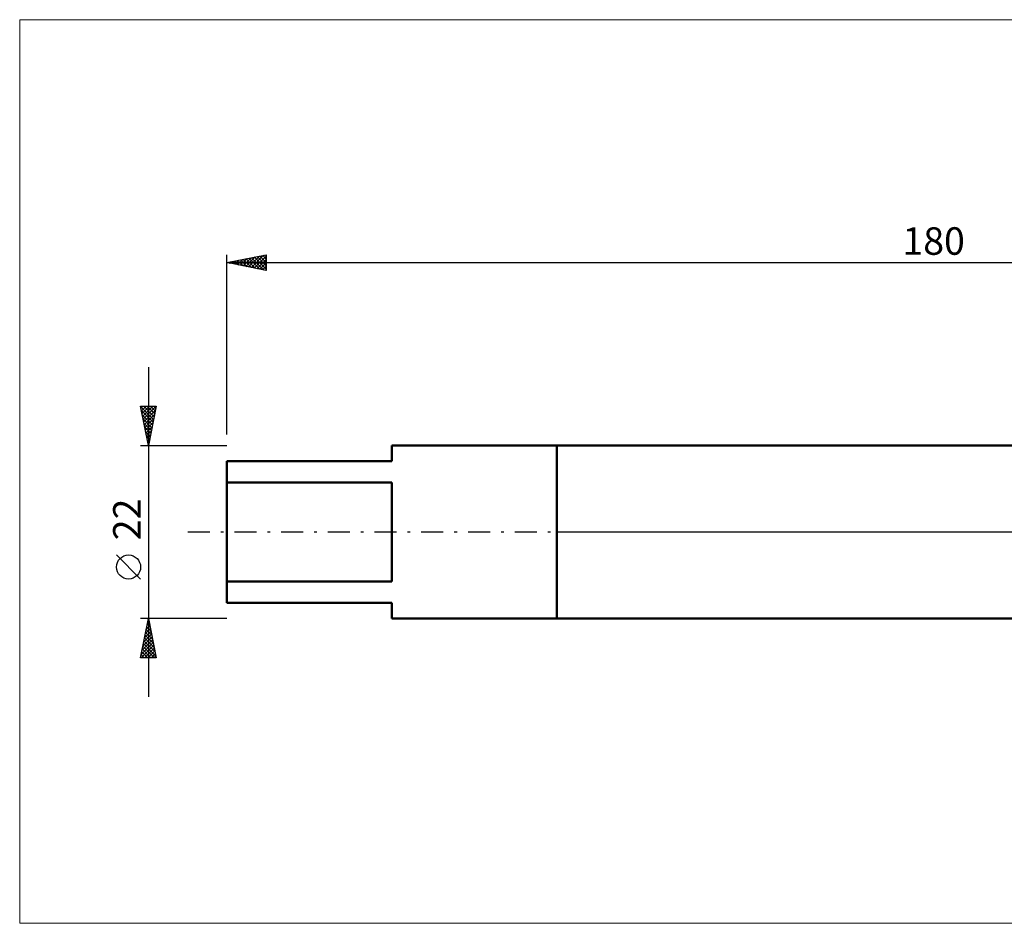
# Model space of a CAD drawing. Units: millimetres. Extents: x -26 to 367, y -54 to 65.
# Drawn here: x -26 to 99, y -50 to 65 of the extents above; entities that cross this region are included whole.
import ezdxf
from ezdxf.enums import TextEntityAlignment as Align

# ---------------------------------------------------------------- set-up
doc = ezdxf.new("R2010")
doc.units = ezdxf.units.MM
doc.header["$LTSCALE"] = 7
doc.linetypes.add('LONGDASH_DASH', pattern=[0.85, 0.4, -0.2, 0.05, -0.2])
for name, color, linetype in [('1', 4, 'CONTINUOUS'), ('4', 2, 'LONGDASH_DASH'), ('INFTOTAL', 9, 'CONTINUOUS'), ('NOCUT', 7, 'CONTINUOUS'), ('SK1', 4, 'CONTINUOUS'), ('SK2', 7, 'CONTINUOUS'), ('SK4', 2, 'LONGDASH_DASH')]:
    doc.layers.add(name, color=color, linetype=linetype)
doc.styles.get("Standard").update_dxf_attribs({"font": 'Monospac821 BT'})

msp = doc.modelspace()

# ---------------------------------------------------------------- linework, layer by layer
at = {"layer": '1', "color": 4, "linetype": 'CONTINUOUS', "lineweight": 50}
for p, q in [((42, 11), (149.91, 11)), ((42, -11), (42, 11)), ((42, -11), (149.91, -11))]:
    msp.add_line(p, q, dxfattribs=at)
at = {"layer": '4', "color": 2, "linetype": 'LONGDASH_DASH', "lineweight": 25}
msp.add_line((42, 0), (180, 0), dxfattribs=at)
at = {"layer": 'INFTOTAL', "color": 9, "linetype": 'CONTINUOUS', "lineweight": 18}
for p, q in [((224.4, 65.22), (-26.4, 65.22)), ((-26.4, 65.22), (-26.4, -49.82)), ((-26.4, -49.82), (224.4, -49.82))]:
    msp.add_line(p, q, dxfattribs=at)
at = {"layer": 'NOCUT', "color": 7, "linetype": 'CONTINUOUS', "lineweight": 25}
for p, q in [((149.91, 11), (42, 11)), ((42, 11), (42, 0)), ((42, 0), (180, 0))]:
    msp.add_line(p, q, dxfattribs=at)
at = {"layer": 'SK1', "color": 4, "linetype": 'CONTINUOUS', "lineweight": 50}
for p, q in [((42, 11), (21, 11)), ((21, 11), (21, 9)), ((21, 9), (0, 9)), ((0, 9), (0, -9)), ((0, 6.32), (21, 6.32)), ((21, 6.32), (21, -6.32)), ((21, -6.32), (0, -6.32)), ((0, -9), (21, -9)), ((21, -9), (21, -11)), ((21, -11), (42, -11))]:
    msp.add_line(p, q, dxfattribs=at)
at = {"layer": 'SK2', "color": 7, "linetype": 'CONTINUOUS', "lineweight": 25}
for p, q in [((0, 12.4), (0, 35.29)), ((0, 34.29), (5, 35.29)), ((2.76, 33.74), (4.14, 35.12)), ((3.12, 33.66), (4.67, 35.22)), ((3.47, 33.59), (5, 35.12)), ((4.19, 35.13), (5, 34.32)), ((4.55, 35.2), (5, 34.74)), ((4.9, 35.27), (5, 35.17)), ((5, 35.29), (5, 33.29)), ((0, 34.29), (180, 34.29)), ((5, 33.29), (0, 34.29)), ((0.29, 34.23), (0.43, 34.37)), ((0.3, 34.35), (0.46, 34.2)), ((0.64, 34.16), (0.96, 34.48)), ((0.66, 34.42), (0.99, 34.09)), ((0.99, 34.09), (1.49, 34.59)), ((1.01, 34.49), (1.52, 33.98)), ((1.35, 34.02), (2.02, 34.69)), ((1.37, 34.56), (2.05, 33.88)), ((1.7, 33.95), (2.55, 34.8)), ((1.72, 34.63), (2.58, 33.77)), ((2.05, 33.88), (3.08, 34.9)), ((2.07, 34.7), (3.11, 33.67)), ((2.41, 33.81), (3.61, 35.01)), ((2.43, 34.77), (3.64, 33.56)), ((2.78, 34.84), (4.17, 33.45)), ((3.13, 34.91), (4.7, 33.35)), ((3.49, 34.98), (5, 33.47)), ((3.82, 33.52), (5, 34.7)), ((3.84, 35.06), (5, 33.9)), ((4.18, 33.45), (5, 34.28)), ((4.53, 33.38), (5, 33.85)), ((4.88, 33.31), (5, 33.43)), ((-10, 21), (-10, -21)), ((-10, 11), (-11, 16)), ((-11, 16), (-9, 16)), ((-11, 15.99), (-9.34, 14.32)), ((-10.96, 15.78), (-10.73, 16)), ((-10.89, 15.46), (-9.41, 13.97)), ((-10.88, 15.42), (-10.31, 16)), ((-10.81, 15.07), (-9.88, 16)), ((-10.74, 14.71), (-9.46, 16)), ((-10.67, 14.36), (-9.03, 16)), ((-10.6, 14.01), (-9.1, 15.51)), ((-10.59, 16), (-9.26, 14.68)), ((-10.16, 16), (-9.19, 15.03)), ((-9, 16), (-10, 11)), ((-9.74, 16), (-9.12, 15.38)), ((-9.31, 16), (-9.05, 15.74)), ((-10.79, 14.93), (-9.48, 13.62)), ((-10.68, 14.39), (-9.55, 13.26)), ((-10.57, 13.86), (-9.62, 12.91)), ((-10.53, 13.65), (-9.2, 14.98)), ((-10.46, 13.3), (-9.31, 14.45)), ((-10.39, 12.95), (-9.42, 13.92)), ((-10.47, 13.33), (-9.69, 12.56)), ((-10.36, 12.8), (-9.76, 12.2)), ((-10.32, 12.59), (-9.52, 13.39)), ((-10.25, 12.24), (-9.63, 12.86)), ((-10.25, 12.27), (-9.83, 11.85)), ((-10.18, 11.89), (-9.73, 12.33)), ((-10.15, 11.74), (-9.9, 11.5)), ((-10.11, 11.53), (-9.84, 11.8)), ((-11, 11), (0, 11)), ((-10.04, 11.18), (-9.95, 11.27)), ((-10.04, 11.21), (-9.97, 11.14)), ((-11, -6), (-14.06, -2.93)), ((-10, -11), (-11, -11)), ((-11, -16), (-10, -11)), ((-10.07, -11.34), (-9.95, -11.23)), ((0, -11), (-10, -11)), ((-10, -11), (-9, -16)), ((-10, -11.01), (-10, -11.01)), ((-10.39, -12.93), (-9.74, -12.29)), ((-10.28, -12.4), (-9.81, -11.93)), ((-10.28, -12.42), (-9.57, -13.13)), ((-10.21, -12.07), (-9.68, -12.6)), ((-10.17, -11.87), (-9.88, -11.58)), ((-10.14, -11.72), (-9.79, -12.07)), ((-10.07, -11.36), (-9.89, -11.54)), ((-10.81, -15.05), (-9.46, -13.7)), ((-10.7, -14.52), (-9.53, -13.35)), ((-10.6, -13.99), (-9.6, -12.99)), ((-10.5, -13.48), (-9.26, -14.72)), ((-10.49, -13.46), (-9.67, -12.64)), ((-10.43, -13.13), (-9.36, -14.19)), ((-10.36, -12.78), (-9.47, -13.66)), ((-10.92, -15.58), (-9.39, -14.05)), ((-10.91, -16), (-9.32, -14.41)), ((-10.78, -14.9), (-9.68, -16)), ((-10.71, -14.54), (-9.25, -16)), ((-10.64, -14.19), (-9.04, -15.79)), ((-10.57, -13.84), (-9.15, -15.25)), ((-10.49, -16), (-9.25, -14.76)), ((-9, -16), (-11, -16)), ((-10.99, -15.96), (-10.95, -16)), ((-10.92, -15.6), (-10.53, -16)), ((-10.85, -15.25), (-10.1, -16)), ((-10.06, -16), (-9.18, -15.11)), ((-9.64, -16), (-9.11, -15.47)), ((-9.21, -16), (-9.04, -15.82))]:
    msp.add_line(p, q, dxfattribs=at)
msp.add_circle((-12.53, -4.46), 1.53, dxfattribs=at)
at = {"layer": 'SK4', "color": 2, "linetype": 'LONGDASH_DASH', "lineweight": 25}
msp.add_line((-5, 0), (185, 0), dxfattribs=at)

# ---------------------------------------------------------------- texts
at = {"layer": 'SK2', "color": 7, "linetype": 'CONTINUOUS', "lineweight": 25}
msp.add_text('180', height=3.5, dxfattribs=at).set_placement((90, 35.29), align=Align.CENTER)
msp.add_text('22', height=3.5, rotation=90, dxfattribs=at).set_placement((-11, 1.6), align=Align.CENTER)

doc.saveas('drawing.dxf')
